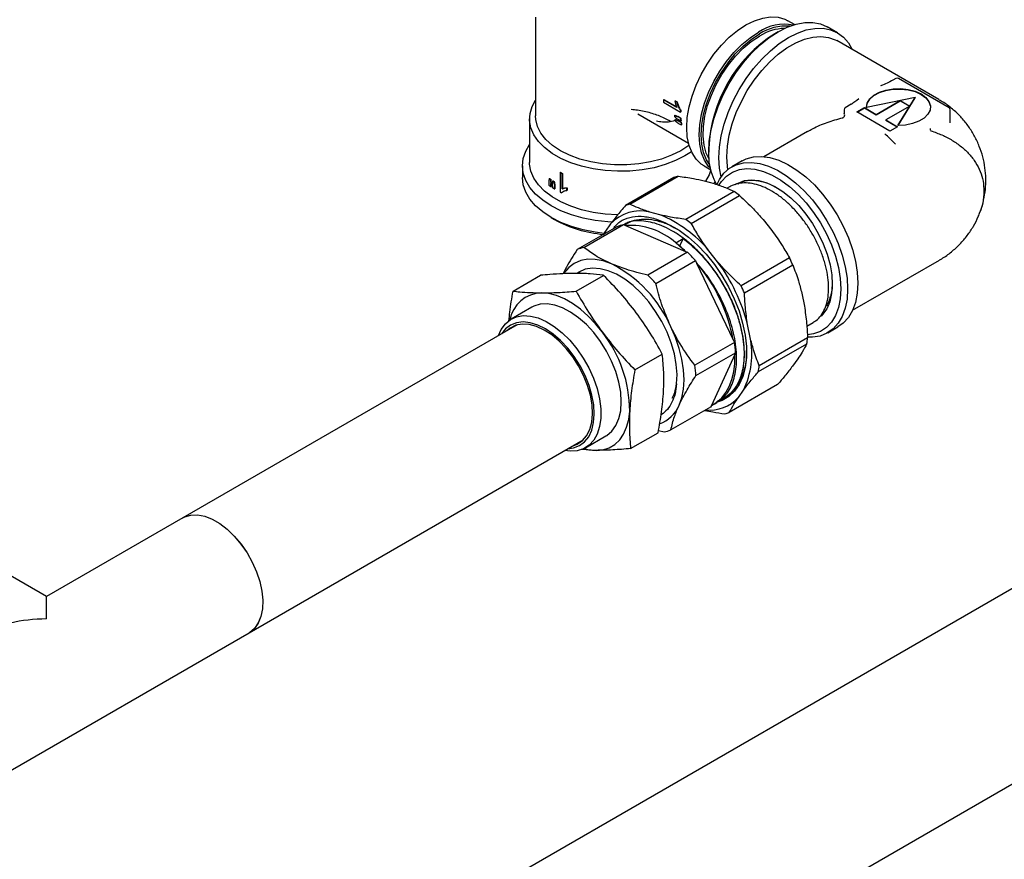
# Paper-space layout 'Sheet1' of a CAD drawing. Units: millimetres. Extents: x 78 to 761, y 108 to 493.
# Drawn here: x 711 to 737, y 452 to 474 of the extents above; entities that cross this region are included whole.
import ezdxf

# ---------------------------------------------------------------- set-up
doc = ezdxf.new("R2010")
doc.units = ezdxf.units.MM

psp = doc.layouts.new('Sheet1')

# ---------------------------------------------------------------- linework, layer by layer
at = {"color": 7, "linetype": 'Continuous', "lineweight": 25}
for p, q in [((724.822, 473.996), (724.822, 471.416)), ((731.577, 473.801), (731.405, 473.9)), ((731.15, 473.613), (731.062, 473.562)), ((732.697, 473.587), (732.432, 473.74)), ((735.343, 471.843), (732.68, 473.381)), ((734.222, 472.396), (734.139, 472.348)), ((735.608, 471.632), (734.285, 472.396)), ((733.838, 472.208), (733.82, 472.201)), ((728.163, 471.839), (728.172, 471.844)), ((728.508, 471.639), (728.163, 471.839)), ((728.172, 471.844), (728.503, 471.652)), ((728.457, 471.81), (728.466, 471.815)), ((728.509, 471.78), (728.457, 471.81)), ((728.466, 471.815), (728.518, 471.785)), ((733.252, 471.86), (733.2, 471.819)), ((734.722, 471.899), (733.454, 471.64)), ((733.706, 471.458), (734.331, 471.818)), ((734.273, 471.168), (734.722, 471.899)), ((734.279, 471.168), (734.722, 471.889)), ((734.331, 471.818), (734.582, 471.674)), ((734.331, 471.818), (734.331, 471.808)), ((734.722, 471.899), (734.722, 471.889)), ((728.159, 471.774), (728.603, 471.518)), ((728.509, 471.78), (728.518, 471.785)), ((728.605, 471.56), (728.614, 471.565)), ((732.868, 471.578), (732.868, 471.463)), ((733.052, 471.72), (732.9, 471.632)), ((733.202, 471.52), (733.4, 471.634)), ((733.211, 471.515), (733.4, 471.624)), ((733.4, 471.634), (733.706, 471.458)), ((733.4, 471.634), (733.4, 471.624)), ((733.4, 471.624), (733.706, 471.447)), ((733.706, 471.447), (734.331, 471.808)), ((734.582, 471.674), (733.957, 471.313)), ((734.331, 471.808), (734.573, 471.669)), ((735.639, 471.237), (735.639, 471.578)), ((724.666, 471.342), (724.666, 470.206)), ((727.487, 471.471), (728.81, 470.707)), ((728.447, 471.43), (728.456, 471.435)), ((728.459, 471.321), (728.468, 471.326)), ((728.53, 471.398), (728.539, 471.403)), ((728.603, 471.356), (728.53, 471.398)), ((728.536, 471.33), (728.608, 471.288)), ((728.539, 471.403), (728.612, 471.361)), ((728.603, 471.518), (728.612, 471.523)), ((728.603, 471.356), (728.612, 471.361)), ((732.87, 471.461), (732.869, 471.482)), ((734.064, 471.022), (733.202, 471.52)), ((733.706, 471.458), (733.706, 471.447)), ((733.957, 471.313), (734.263, 471.136)), ((733.957, 471.313), (733.957, 471.303)), ((733.957, 471.303), (734.254, 471.131)), ((728.541, 471.288), (728.55, 471.293)), ((728.613, 471.246), (728.541, 471.288)), ((728.55, 471.293), (728.622, 471.251)), ((728.551, 471.222), (728.623, 471.181)), ((728.608, 471.288), (728.617, 471.293)), ((728.613, 471.246), (728.622, 471.251)), ((728.623, 471.181), (728.632, 471.186)), ((734.263, 471.136), (734.064, 471.022)), ((731.916, 471.01), (730.779, 470.354)), ((729.339, 470.577), (729.339, 470.475)), ((724.478, 470.117), (724.478, 469.811)), ((729.217, 470.111), (729.39, 470.012)), ((730.21, 470.242), (729.945, 470.089)), ((725.178, 469.783), (725.187, 469.788)), ((725.207, 469.762), (725.216, 469.767)), ((725.46, 469.941), (725.469, 469.946)), ((725.46, 469.941), (725.46, 469.429)), ((725.519, 469.912), (725.528, 469.917)), ((725.519, 469.513), (725.519, 469.912)), ((725.528, 469.917), (725.528, 469.518)), ((728.43, 469.81), (727.169, 469.082)), ((727.283, 469.116), (728.544, 469.844)), ((725.165, 469.695), (725.165, 469.611)), ((725.22, 469.656), (725.229, 469.661)), ((725.22, 469.572), (725.22, 469.656)), ((725.22, 469.572), (725.229, 469.577)), ((725.229, 469.661), (725.229, 469.577)), ((725.256, 469.632), (725.256, 469.548)), ((725.269, 469.721), (725.278, 469.726)), ((725.301, 469.701), (725.31, 469.706)), ((725.316, 469.595), (725.324, 469.6)), ((725.316, 469.511), (725.316, 469.595)), ((725.316, 469.511), (725.324, 469.516)), ((725.324, 469.6), (725.324, 469.516)), ((725.519, 469.513), (725.528, 469.518)), ((725.641, 469.534), (725.65, 469.539)), ((725.641, 469.473), (725.641, 469.534)), ((725.65, 469.539), (725.65, 469.478)), ((729.221, 469.724), (729.478, 469.654)), ((729.501, 469.704), (729.475, 469.655)), ((729.882, 469.566), (729.818, 469.529)), ((725.641, 469.473), (725.65, 469.478)), ((730.002, 469.445), (728.741, 468.717)), ((728.882, 468.614), (730.143, 469.342)), ((725.228, 468.765), (725.317, 468.714)), ((728.064, 468.837), (727.806, 468.908)), ((726.941, 468.526), (725.907, 467.929)), ((726.084, 467.983), (727.118, 468.58)), ((726.78, 468.599), (726.646, 468.411)), ((727.118, 468.58), (727.168, 468.558)), ((727.168, 468.558), (728.737, 467.883)), ((728.318, 468.575), (728.448, 468.494)), ((730.756, 468.715), (730.986, 468.427)), ((726.646, 468.411), (726.591, 468.324)), ((726.604, 468.332), (726.646, 468.411)), ((728.477, 468.106), (728.672, 468.219)), ((728.672, 468.219), (728.574, 468.02)), ((728.741, 467.869), (728.477, 468.106)), ((728.787, 467.861), (727.753, 467.264)), ((728.737, 467.883), (728.787, 467.861)), ((729.572, 467.611), (729.342, 467.899)), ((731.446, 467.713), (730.185, 466.985)), ((727.958, 467.047), (728.992, 467.644)), ((728.992, 467.644), (729.023, 467.579)), ((729.023, 467.579), (729.98, 465.574)), ((730.271, 466.804), (731.532, 467.532)), ((733.091, 466.348), (735.356, 467.656)), ((724.237, 466.846), (724.951, 467.259)), ((725.88, 466.845), (726.595, 467.258)), ((725.986, 467.335), (725.939, 467.307)), ((731.767, 466.792), (731.834, 466.455)), ((724.721, 466.424), (724.19, 466.117)), ((724.338, 465.963), (715.619, 460.93)), ((730.42, 465.638), (730.352, 465.975)), ((731.897, 465.93), (732.062, 466.025)), ((732.445, 465.759), (732.71, 465.912)), ((715.639, 446.615), (748.342, 465.494)), ((730.01, 465.509), (728.976, 464.912)), ((729.98, 465.574), (730.01, 465.509)), ((730.636, 464.746), (731.897, 465.474)), ((731.916, 465.626), (730.655, 464.898)), ((727.413, 464.791), (728.127, 465.203)), ((729.004, 464.641), (730.038, 465.238)), ((730.019, 465.196), (729.407, 463.865)), ((730.038, 465.238), (730.019, 465.196)), ((731.661, 465.08), (731.526, 464.891)), ((731.137, 464.409), (729.876, 463.681)), ((730.112, 464.075), (730.246, 464.263)), ((729.407, 463.865), (729.388, 463.822)), ((729.477, 463.901), (729.548, 463.942)), ((729.742, 464.054), (729.751, 464.059)), ((729.388, 463.822), (728.354, 463.225)), ((727.302, 462.737), (728.016, 463.15)), ((728.027, 463.211), (728.176, 463.172)), ((717.349, 457.933), (726.067, 462.966)), ((720.058, 444.064), (752.762, 462.943)), ((726.128, 462.761), (726.658, 463.068)), ((726.4, 462.692), (726.009, 462.71)), ((712.064, 458.878), (708.51, 460.93)), ((715.619, 460.93), (712.064, 458.878)), ((712.064, 458.293), (712.064, 458.878)), ((708.51, 452.83), (717.349, 457.933))]:
    psp.add_line(p, q, dxfattribs=at)
at = {"color": 7, "linetype": 'Continuous', "lineweight": 25, "flags": 128}
for points in [[(730.311, 473.792), (730.531, 473.901), (730.747, 473.971), (730.954, 474.002), (731.147, 473.991), (731.324, 473.941), (731.405, 473.9)], [(729.217, 470.111), (729.142, 470.161), (729.01, 470.289), (728.904, 470.452), (728.827, 470.646), (728.78, 470.868), (728.764, 471.113), (728.78, 471.376), (728.827, 471.652), (728.904, 471.936), (729.01, 472.22), (729.142, 472.501), (729.298, 472.771), (729.475, 473.026), (729.668, 473.26), (729.875, 473.468), (730.091, 473.647), (730.311, 473.792)], [(729.549, 469.618), (729.477, 469.754), (729.4, 469.969), (729.354, 470.211), (729.339, 470.475), (729.354, 470.757), (729.4, 471.052), (729.477, 471.356), (729.582, 471.662), (729.713, 471.965), (729.869, 472.261), (730.048, 472.544), (730.245, 472.81), (730.457, 473.054), (730.682, 473.272), (730.914, 473.459), (731.151, 473.614), (731.387, 473.732), (731.62, 473.813), (731.844, 473.855), (732.057, 473.856), (732.254, 473.818), (732.432, 473.74)], [(729.663, 469.827), (729.619, 470.058), (729.604, 470.322), (729.619, 470.604), (729.666, 470.899), (729.742, 471.202), (729.847, 471.508), (729.978, 471.812), (730.135, 472.108), (730.313, 472.391), (730.51, 472.657), (730.722, 472.901), (730.947, 473.118), (731.179, 473.306), (731.416, 473.461), (731.652, 473.579), (731.885, 473.66), (732.109, 473.702), (732.322, 473.703), (732.519, 473.665), (732.697, 473.587), (732.853, 473.472), (732.985, 473.32), (733.084, 473.147)], [(729.381, 470.051), (729.337, 470.1), (729.231, 470.263), (729.154, 470.457), (729.107, 470.679), (729.091, 470.924), (729.107, 471.187), (729.154, 471.464), (729.231, 471.747), (729.337, 472.032), (729.469, 472.312), (729.625, 472.582), (729.802, 472.837), (729.995, 473.071), (730.202, 473.279), (730.418, 473.458), (730.638, 473.603)], [(729.364, 470.142), (729.282, 470.274), (729.206, 470.465), (729.16, 470.683), (729.144, 470.924), (729.16, 471.183), (729.206, 471.454), (729.282, 471.733), (729.386, 472.013), (729.516, 472.288), (729.669, 472.554), (729.843, 472.804), (730.033, 473.034), (730.236, 473.239), (730.448, 473.415), (730.665, 473.557)], [(729.347, 470.285), (729.272, 470.449), (729.217, 470.658), (729.194, 470.891), (729.202, 471.143), (729.241, 471.41), (729.31, 471.685), (729.408, 471.962), (729.533, 472.236), (729.683, 472.501), (729.853, 472.75), (730.04, 472.98), (730.241, 473.184), (730.45, 473.359), (730.665, 473.501)], [(729.841, 470.018), (729.829, 470.099), (729.813, 470.354), (729.829, 470.628), (729.875, 470.914), (729.952, 471.207), (730.058, 471.503), (730.19, 471.796), (730.346, 472.08), (730.524, 472.349), (730.72, 472.6), (730.93, 472.827), (731.151, 473.025), (731.378, 473.193), (731.607, 473.325), (731.834, 473.42), (732.055, 473.476), (732.265, 473.492), (732.461, 473.467), (732.639, 473.403), (732.68, 473.381)], [(733.454, 471.64), (733.474, 471.754), (733.54, 471.861), (733.647, 471.957), (733.791, 472.036), (733.962, 472.092), (734.152, 472.124), (734.349, 472.129), (734.543, 472.108), (734.723, 472.06), (734.878, 471.99), (735.001, 471.9), (735.083, 471.796), (735.121, 471.684), (735.111, 471.57), (735.056, 471.461), (734.958, 471.362), (734.822, 471.279), (734.656, 471.217), (734.47, 471.179), (734.273, 471.168)], [(733.454, 471.63), (733.474, 471.743), (733.54, 471.851), (733.647, 471.947), (733.791, 472.025), (733.962, 472.082), (734.152, 472.114), (734.349, 472.119), (734.543, 472.097), (734.723, 472.05), (734.878, 471.979), (735.001, 471.89), (735.083, 471.786), (735.121, 471.674), (735.123, 471.639)], [(728.889, 470.481), (728.72, 470.373), (728.476, 470.25), (728.205, 470.147), (727.912, 470.067), (727.603, 470.01), (727.284, 469.978), (726.96, 469.972), (726.637, 469.991), (726.322, 470.035), (726.021, 470.104), (725.738, 470.196), (725.48, 470.309), (725.251, 470.441), (725.055, 470.59), (724.896, 470.753), (724.777, 470.927), (724.7, 471.109), (724.667, 471.295), (724.678, 471.482), (724.733, 471.667), (724.822, 471.831)], [(728.824, 470.654), (728.817, 470.648), (728.61, 470.51), (728.37, 470.39), (728.104, 470.292), (727.816, 470.216), (727.512, 470.164), (727.199, 470.138), (726.882, 470.138), (726.569, 470.164), (726.265, 470.216), (725.977, 470.292), (725.711, 470.39), (725.472, 470.51), (725.264, 470.648), (725.093, 470.802), (724.962, 470.968), (724.873, 471.144), (724.828, 471.324), (724.822, 471.416)], [(726.821, 468.644), (726.706, 468.651), (726.377, 468.688), (726.06, 468.751), (725.759, 468.836), (725.481, 468.944), (725.229, 469.071), (725.008, 469.217), (724.821, 469.378), (724.673, 469.551), (724.565, 469.735), (724.5, 469.924), (724.478, 470.117), (724.5, 470.31), (724.565, 470.5), (724.666, 470.673)], [(730.21, 470.242), (730.319, 470.295), (730.509, 470.347), (730.716, 470.358), (730.936, 470.329), (731.166, 470.26), (731.401, 470.151), (731.637, 470.006), (731.87, 469.826), (732.095, 469.615), (732.31, 469.377), (732.509, 469.115), (732.689, 468.835), (732.847, 468.541), (732.981, 468.239), (733.088, 467.934), (733.165, 467.632), (733.212, 467.338), (733.228, 467.056)], [(726.974, 468.835), (726.96, 468.836), (726.637, 468.855), (726.322, 468.899), (726.021, 468.968), (725.738, 469.059), (725.48, 469.172), (725.251, 469.305), (725.055, 469.454), (724.896, 469.617), (724.777, 469.791), (724.7, 469.973), (724.667, 470.159), (724.666, 470.206)], [(729.556, 469.635), (729.617, 469.755), (729.737, 469.921), (729.884, 470.05), (730.054, 470.142), (730.244, 470.194), (730.451, 470.205), (730.671, 470.176), (730.901, 470.107), (731.136, 469.998), (731.372, 469.853), (731.605, 469.673), (731.83, 469.462), (732.044, 469.224), (732.244, 468.962), (732.424, 468.682), (732.582, 468.388), (732.716, 468.086), (732.822, 467.781), (732.9, 467.479), (732.947, 467.185), (732.963, 466.903)], [(729.61, 469.617), (729.672, 469.709), (729.804, 469.849), (729.96, 469.952), (730.138, 470.016), (730.334, 470.041), (730.544, 470.025), (730.765, 469.969), (730.992, 469.874), (731.221, 469.741), (731.448, 469.574), (731.669, 469.376), (731.879, 469.149), (732.075, 468.898), (732.253, 468.628), (732.409, 468.345), (732.541, 468.052), (732.647, 467.756), (732.724, 467.463), (732.77, 467.176), (732.786, 466.903)], [(726.613, 468.353), (726.377, 468.382), (726.06, 468.444), (725.759, 468.53), (725.481, 468.638), (725.229, 468.765), (725.008, 468.911), (724.821, 469.072), (724.673, 469.245), (724.565, 469.428), (724.5, 469.618), (724.478, 469.811)], [(729.391, 470.008), (729.348, 469.881), (729.258, 469.714)], [(730.032, 469.624), (730.103, 469.667), (730.268, 469.729), (730.45, 469.75), (730.646, 469.731), (730.852, 469.673), (731.064, 469.576), (731.276, 469.443), (731.485, 469.276), (731.686, 469.079), (731.874, 468.856), (732.046, 468.612), (732.198, 468.353), (732.326, 468.083), (732.429, 467.809), (732.503, 467.536), (732.547, 467.27), (732.56, 467.017), (732.543, 466.783), (732.494, 466.571), (732.416, 466.388), (732.31, 466.236), (732.271, 466.195)], [(728.318, 468.575), (728.564, 468.434), (728.808, 468.257), (729.045, 468.047), (729.273, 467.807), (729.486, 467.543), (729.681, 467.258), (729.855, 466.957), (730.006, 466.646), (730.129, 466.329), (730.223, 466.012), (730.287, 465.701), (730.32, 465.401), (730.32, 465.117), (730.289, 464.854), (730.226, 464.616), (730.132, 464.407), (730.009, 464.232), (729.86, 464.093), (729.686, 463.992), (729.557, 463.947)], [(726.803, 467.557), (726.588, 467.633), (726.379, 467.673), (726.182, 467.676), (725.999, 467.642), (725.833, 467.571), (725.687, 467.465), (725.565, 467.325), (725.553, 467.309)], [(728.501, 464.428), (728.513, 464.673), (728.494, 464.936), (728.443, 465.212), (728.361, 465.494), (728.251, 465.776), (728.114, 466.053), (727.954, 466.318), (727.773, 466.566), (727.577, 466.791), (727.368, 466.989), (727.152, 467.155), (726.933, 467.286), (726.716, 467.379), (726.505, 467.432), (726.305, 467.444), (726.12, 467.415), (725.955, 467.345), (725.915, 467.321)], [(733.228, 467.056), (733.212, 466.793), (733.165, 466.553), (733.088, 466.341), (732.981, 466.159), (732.847, 466.011), (732.71, 465.912)], [(726.567, 465.772), (726.386, 465.995), (726.193, 466.197), (725.992, 466.375), (725.785, 466.524), (725.577, 466.643), (725.371, 466.729), (725.17, 466.782), (724.978, 466.8)], [(732.786, 466.903), (732.77, 466.648), (732.724, 466.416), (732.647, 466.211), (732.541, 466.037), (732.409, 465.897), (732.253, 465.794), (732.075, 465.729), (731.913, 465.706)], [(732.963, 466.903), (732.947, 466.64), (732.9, 466.4), (732.822, 466.187), (732.716, 466.006), (732.582, 465.858), (732.424, 465.747), (732.244, 465.675), (732.044, 465.643), (731.919, 465.644)], [(726.915, 464.745), (726.807, 465.015), (726.673, 465.279), (726.516, 465.53), (726.34, 465.763), (726.148, 465.972), (725.945, 466.152), (725.737, 466.299), (725.527, 466.41), (725.322, 466.482), (725.125, 466.513), (724.941, 466.503), (724.774, 466.451), (724.721, 466.424)], [(723.858, 465.686), (723.929, 465.847), (724.036, 465.994), (724.169, 466.104), (724.325, 466.176), (724.5, 466.207), (724.691, 466.196), (724.893, 466.145), (725.102, 466.053), (725.311, 465.924), (725.517, 465.759), (725.715, 465.564), (725.9, 465.343), (726.067, 465.1), (726.213, 464.842), (726.334, 464.574), (726.428, 464.303), (726.492, 464.036), (726.525, 463.778), (726.525, 463.535), (726.494, 463.314), (726.431, 463.118), (726.339, 462.954), (726.219, 462.825), (726.074, 462.734), (725.908, 462.682), (725.724, 462.672), (725.588, 462.689)], [(725.665, 462.734), (725.815, 462.754), (725.969, 462.815), (726.101, 462.914), (726.208, 463.049), (726.286, 463.218), (726.335, 463.415), (726.352, 463.637), (726.338, 463.876), (726.293, 464.129), (726.217, 464.388), (726.113, 464.647), (725.984, 464.899), (725.832, 465.139), (725.662, 465.36), (725.476, 465.558), (725.281, 465.727), (725.081, 465.862), (724.88, 465.962), (724.684, 466.023), (724.498, 466.043), (724.326, 466.023), (724.172, 465.962), (724.04, 465.863), (723.935, 465.731)], [(726.178, 464.388), (726.075, 464.644), (725.946, 464.894), (725.794, 465.13), (725.623, 465.348), (725.439, 465.54), (725.244, 465.703), (725.046, 465.831), (724.848, 465.923), (724.655, 465.974), (724.474, 465.985), (724.307, 465.954), (724.161, 465.882), (724.074, 465.81)], [(728.564, 463.867), (728.636, 464.066), (728.679, 464.289), (728.695, 464.533), (728.681, 464.794), (728.639, 465.067), (728.57, 465.348), (728.473, 465.632), (728.352, 465.913)], [(729.407, 463.865), (729.551, 463.949), (729.678, 464.06), (729.787, 464.197), (729.876, 464.357), (729.945, 464.54), (729.991, 464.742), (730.016, 464.962), (730.019, 465.196)], [(726.658, 463.068), (726.68, 463.081), (726.813, 463.191), (726.919, 463.338), (726.997, 463.519), (727.044, 463.727), (727.059, 463.96), (727.042, 464.211), (726.994, 464.475), (726.915, 464.745)], [(725.804, 462.814), (725.91, 462.854), (726.045, 462.945), (726.154, 463.073), (726.236, 463.236), (726.288, 463.428), (726.308, 463.645), (726.296, 463.882), (726.252, 464.131), (726.178, 464.388)], [(726.4, 462.692), (726.58, 462.709), (726.744, 462.761), (726.891, 462.848), (727.017, 462.966), (727.12, 463.115), (727.198, 463.293), (727.251, 463.494), (727.277, 463.718)], [(726.083, 462.738), (726.208, 462.709), (726.4, 462.692)], [(715.619, 460.93), (715.672, 460.957), (715.83, 461.003), (716.004, 461.008), (716.191, 460.972), (716.385, 460.896), (716.582, 460.782), (716.776, 460.634), (716.963, 460.454), (717.137, 460.248), (717.295, 460.02), (717.431, 459.778), (717.543, 459.526), (717.627, 459.272), (717.682, 459.022), (717.706, 458.783), (717.698, 458.56), (717.659, 458.36), (717.589, 458.188), (717.49, 458.048), (717.366, 457.943), (717.349, 457.933)], [(715.619, 460.93), (715.673, 460.957), (715.831, 461.003), (716.005, 461.008), (716.192, 460.971), (716.387, 460.895), (716.583, 460.782), (716.778, 460.633), (716.964, 460.453), (717.139, 460.246), (717.296, 460.019), (717.432, 459.776), (717.544, 459.524), (717.628, 459.27), (717.682, 459.02), (717.706, 458.781), (717.698, 458.558), (717.658, 458.359), (717.588, 458.187), (717.49, 458.047), (717.365, 457.943), (717.349, 457.933)]]:
    psp.add_lwpolyline(points, dxfattribs=at)
at = {"color": 7, "linetype": 'Continuous', "lineweight": 25}
for centre, radius, start, end in [((731.312, 472.611), 1.199, 79.102, 124.2046), ((731.36, 472.474), 1.288, 85.9353, 122.6934), ((731.36, 472.401), 1.301, 91.7796, 122.2816), ((733.075, 470.41), 3.74, 122.5616, 177.4437), ((734.254, 472.342), 0.0625, 60.0027, 119.9973), ((730.108, 471.703), 1.95, 176.0227, 177.9238), ((730.532, 471.448), 1.93, 176.6933, 177.929), ((730.529, 471.453), 1.918, 176.6719, 177.9155), ((732.931, 471.578), 0.0625, 119.9973, 180), ((735.577, 471.578), 0.0625, 0, 60.0027), ((729.996, 471.534), 1.552, 183.8716, 185.2211), ((729.815, 471.513), 1.37, 188.0887, 189.539), ((730.154, 471.444), 1.554, 183.2536, 185.7721), ((730.151, 471.449), 1.542, 183.276, 185.8129), ((729.972, 471.423), 1.37, 187.4259, 190.1906), ((729.969, 471.428), 1.359, 187.4794, 190.2665), ((731.793, 468.435), 3.301, 42.9213, 49.6203), ((726.302, 471.344), 1.924, 234.2431, 235.3037), ((726.305, 471.339), 1.912, 234.2108, 235.2777), ((726.604, 472.185), 2.519, 242.9921, 244.4755), ((726.607, 472.18), 2.507, 243.0074, 244.4982), ((728.794, 468.807), 1.067, 103.5626, 109.9244), ((726.302, 471.163), 1.924, 233.7674, 235.7891), ((726.409, 471.323), 2.116, 237.0152, 238.9047), ((726.408, 471.503), 2.115, 237.4282, 238.4406), ((726.411, 471.498), 2.103, 237.4143, 238.4322), ((726.595, 471.655), 2.499, 242.9889, 243.9517), ((728.032, 466.615), 3.448, 52.2508, 55.1601), ((727.533, 468.079), 1.067, 103.5626, 109.9244), ((727.554, 467.885), 1.053, 76.1515, 137.3355), ((726.879, 465.884), 3.182, 39.2807, 68.1302), ((726.874, 471.541), 3.227, 241.1447, 265.0123), ((727.298, 467.661), 0.936, 101.0732, 112.4138), ((727.285, 466.774), 1.788, 48.1883, 93.7501), ((726.771, 465.887), 3.448, 52.2508, 55.1601), ((726.263, 467.064), 0.936, 101.0732, 112.4138), ((726.403, 465.436), 3.381, 46.3499, 52.1534), ((726.013, 465.043), 3.954, 41.1229, 45.4596), ((726.838, 465.403), 5.154, 24.3948, 26.6203), ((725.272, 464.563), 3.363, 23.6671, 62.9154), ((725.752, 464.788), 4.3, 10.5304, 40.4847), ((725.766, 464.791), 4.737, 14.4791, 36.536), ((724.979, 464.446), 3.954, 41.1229, 45.4596), ((725.577, 464.675), 5.154, 24.3948, 26.6203), ((725, 465.933), 0.867, 91.4477, 169.5158), ((723.941, 463.713), 3.336, 0.0764, 38.1022), ((727.056, 465.066), 2.988, 3.3002, 8.5282), ((728.316, 465.206), 2.148, 333.9766, 11.6106), ((729.621, 465.839), 2.305, 350.8907, 354.6965), ((726.021, 464.469), 2.988, 3.3002, 8.5282), ((728.36, 465.111), 2.305, 350.8907, 354.6965), ((727.77, 464.2), 0.861, 289.4559, 337.225), ((729.355, 464.762), 1.022, 264.2748, 317.8163), ((729.512, 464.683), 1.067, 283.5626, 289.9244), ((727.997, 464.091), 0.936, 281.0732, 292.4138)]:
    psp.add_arc(centre, radius, start, end, dxfattribs=at)
for centre, major_axis, ratio, start_param, end_param in [((730.335, 471.992), (7.524, -2.62), 0.147601, 4.510493, 4.521878), ((728.946, 472.794), (8.405, -6.302), 0.135125, 4.754687, 4.764838), ((730.335, 471.992), (7.474, -2.603), 0.147601, 4.509991, 4.521452), ((730.916, 471.657), (7.69, -2.721), 0.144717, 4.438718, 4.449941), ((730.916, 471.657), (7.639, -2.702), 0.144717, 4.437706, 4.449005), ((728.426, 473.094), (7.826, -5.963), 0.144764, 4.827079, 4.838111), ((727.041, 471.885), (1.877, 10.402), 0.141812, 1.799855, 1.808491), ((727.041, 469.644), (-1.582, 12.088), 0.147955, 1.541715, 1.550527), ((727.041, 469.644), (-1.573, 12.025), 0.147955, 1.541238, 1.550096), ((727.041, 471.261), (1.861, 11.249), 0.132905, 1.730121, 1.738114), ((727.041, 470.308), (-1.58, 11.843), 0.151138, 1.601961, 1.610943), ((727.041, 470.308), (-1.572, 11.781), 0.151138, 1.601798, 1.610827), ((712.064, 456.88), (2.447, 0), 0.577382, 1.570796, 2.356113)]:
    psp.add_ellipse(centre, major_axis=major_axis, ratio=ratio, start_param=start_param, end_param=end_param, dxfattribs=at)
for points, knots in [([(734.141, 472.349), (734.091, 472.322), (733.991, 472.269), (733.885, 472.227), (733.831, 472.206)], [0, 0, 0, 0, 0.495877, 1, 1, 1, 1]), ([(728.457, 471.81), (728.462, 471.781), (728.473, 471.723), (728.497, 471.667), (728.508, 471.639)], [0, 0, 0, 0, 0.502412, 1, 1, 1, 1]), ([(733.248, 471.857), (733.216, 471.832), (733.153, 471.782), (733.085, 471.74), (733.051, 471.719)], [0, 0, 0, 0, 0.502706, 1, 1, 1, 1]), ([(736.405, 468.884), (736.414, 468.904), (736.461, 469.01), (736.514, 469.215), (736.562, 469.495), (736.573, 469.78), (736.55, 470.066), (736.493, 470.35), (736.403, 470.626), (736.279, 470.89), (736.124, 471.139), (735.941, 471.369), (735.723, 471.58), (735.522, 471.74), (735.384, 471.815), (735.34, 471.839)], [0, 0, 0, 0, 0.018938, 0.101614, 0.184461, 0.267629, 0.351266, 0.43543, 0.520102, 0.605219, 0.690705, 0.776481, 0.862472, 0.956389, 1, 1, 1, 1]), ([(728.346, 471.27), (728.279, 471.308), (728.123, 471.396), (727.828, 471.495), (727.549, 471.563), (727.374, 471.578), (727.32, 471.582)], [0, 0, 0, 0, 0.235271, 0.547578, 0.859885, 1, 1, 1, 1]), ([(728.605, 471.56), (728.591, 471.58), (728.563, 471.619), (728.53, 471.695), (728.517, 471.748), (728.509, 471.78)], [0, 0, 0, 0, 0.311598, 0.598613, 1, 1, 1, 1]), ([(728.518, 471.785), (728.531, 471.736), (728.551, 471.657), (728.596, 471.59), (728.614, 471.565)], [0, 0, 0, 0, 0.614943, 1, 1, 1, 1]), ([(728.454, 471.296), (728.4, 471.279), (728.297, 471.248), (728.132, 471.253), (728.028, 471.271), (727.977, 471.28)], [0, 0, 0, 0, 0.3698444, 0.6890801, 1, 1, 1, 1]), ([(731.918, 471.007), (731.961, 471.033), (732.121, 471.128), (732.427, 471.257), (732.698, 471.333), (732.833, 471.37)], [0, 0, 0, 0, 0.155829, 0.579163, 1, 1, 1, 1]), ([(732.833, 471.37), (732.838, 471.372), (732.846, 471.374), (732.852, 471.379), (732.855, 471.382)], [0, 0, 0, 0, 0.524091, 1, 1, 1, 1]), ([(732.878, 471.443), (732.878, 471.438), (732.879, 471.427), (732.874, 471.411), (732.867, 471.395), (732.859, 471.386), (732.855, 471.382)], [0, 0, 0, 0, 0.270062, 0.500803, 0.7402, 1, 1, 1, 1]), ([(735.112, 471.09), (735.112, 471.085), (735.111, 471.074), (735.117, 471.052), (735.125, 471.039), (735.13, 471.031)], [0, 0, 0, 0, 0.280668, 0.561426, 1, 1, 1, 1]), ([(735.13, 471.031), (735.13, 471.03), (735.131, 471.03), (735.132, 471.029), (735.132, 471.029), (735.133, 471.029)], [0, 0, 0, 0, 0.216366, 0.447949, 1, 1, 1, 1]), ([(735.133, 471.029), (735.231, 470.994), (735.429, 470.926), (735.696, 470.784), (735.935, 470.618), (736.141, 470.423), (736.307, 470.207), (736.427, 469.97), (736.504, 469.719), (736.514, 469.541), (736.519, 469.452)], [0, 0, 0, 0, 0.124818, 0.249937, 0.374848, 0.499789, 0.628003, 0.749868, 0.874905, 1, 1, 1, 1]), ([(728.544, 469.844), (728.678, 469.825), (728.915, 469.793), (729.129, 469.745), (729.221, 469.724)], [0, 0, 0, 0, 0.569938, 1, 1, 1, 1]), ([(725.641, 469.534), (725.618, 469.534), (725.574, 469.533), (725.537, 469.52), (725.519, 469.513)], [0, 0, 0, 0, 0.508093, 1, 1, 1, 1]), ([(725.528, 469.518), (725.543, 469.524), (725.58, 469.538), (725.624, 469.539), (725.65, 469.539)], [0, 0, 0, 0, 0.422722, 1, 1, 1, 1]), ([(729.478, 469.654), (729.582, 469.619), (729.77, 469.556), (729.93, 469.48), (730.002, 469.445)], [0, 0, 0, 0, 0.5491986, 1, 1, 1, 1]), ([(732.059, 466.03), (732.088, 466.046), (732.169, 466.09), (732.274, 466.208), (732.372, 466.376), (732.437, 466.579), (732.469, 466.81), (732.467, 467.065), (732.431, 467.337), (732.362, 467.619), (732.261, 467.906), (732.13, 468.191), (731.972, 468.466), (731.792, 468.726), (731.592, 468.964), (731.377, 469.175), (731.153, 469.354), (730.924, 469.496), (730.695, 469.599), (730.473, 469.659), (730.26, 469.676), (730.121, 469.657), (730.05, 469.637), (730.04, 469.634), (730.037, 469.633), (730.036, 469.633), (730.036, 469.633), (730.036, 469.632), (730.036, 469.632), (730.036, 469.632), (730.036, 469.632), (730.036, 469.632), (730.016, 469.626), (729.966, 469.608), (729.913, 469.588), (729.885, 469.566), (729.883, 469.564)], [0, 0, 0, 0, 0.0274602, 0.0759468, 0.1244335, 0.1729201, 0.2214067, 0.2698934, 0.31838, 0.3668666, 0.4153533, 0.4638399, 0.5123265, 0.5608132, 0.6092998, 0.6577864, 0.7062731, 0.7547597, 0.8032463, 0.8517329, 0.9002196, 0.9487062, 0.9547728, 0.9562895, 0.9566686, 0.9568582, 0.9569056, 0.9569293, 0.9569412, 0.9569471, 0.9569486, 0.9569493, 0.9569498, 0.9729109, 0.9974344, 1, 1, 1, 1]), ([(730.102, 469.646), (730.16, 469.675), (730.297, 469.744), (730.561, 469.747), (730.851, 469.685), (731.044, 469.58), (731.13, 469.532)], [0, 0, 0, 0, 0.208387, 0.490987, 0.772647, 1, 1, 1, 1]), ([(725.498, 469.41), (725.512, 469.425), (725.548, 469.462), (725.606, 469.469), (725.641, 469.473)], [0, 0, 0, 0, 0.395218, 1, 1, 1, 1]), ([(730.143, 469.342), (730.266, 469.228), (730.481, 469.027), (730.673, 468.809), (730.756, 468.715)], [0, 0, 0, 0, 0.569938, 1, 1, 1, 1]), ([(736.519, 469.452), (736.514, 469.348), (736.505, 469.166), (736.44, 468.987), (736.412, 468.91)], [0, 0, 0, 0, 0.57358, 1, 1, 1, 1]), ([(727.169, 469.082), (727.089, 468.987), (726.948, 468.82), (726.83, 468.665), (726.78, 468.599)], [0, 0, 0, 0, 0.569938, 1, 1, 1, 1]), ([(727.806, 468.908), (727.703, 468.942), (727.515, 469.005), (727.355, 469.081), (727.283, 469.116)], [0, 0, 0, 0, 0.549199, 1, 1, 1, 1]), ([(727.082, 468.696), (727.169, 468.731), (727.344, 468.8), (727.65, 468.804), (727.977, 468.738), (728.204, 468.629), (728.318, 468.575)], [0, 0, 0, 0, 0.250138, 0.500045, 0.750271, 1, 1, 1, 1]), ([(728.741, 468.717), (728.606, 468.736), (728.37, 468.769), (728.156, 468.817), (728.064, 468.837)], [0, 0, 0, 0, 0.569938, 1, 1, 1, 1]), ([(735.354, 467.659), (735.375, 467.67), (735.487, 467.728), (735.67, 467.866), (735.895, 468.068), (736.087, 468.294), (736.246, 468.536), (736.355, 468.742), (736.4, 468.871), (736.414, 468.91)], [0, 0, 0, 0, 0.042553, 0.226908, 0.407236, 0.583769, 0.756696, 0.92618, 1, 1, 1, 1]), ([(726.855, 468.477), (726.861, 468.486), (726.918, 468.583), (727.004, 468.642), (727.082, 468.696)], [0, 0, 0, 0, 0.099172, 1, 1, 1, 1]), ([(729.751, 464.059), (729.81, 464.1), (729.929, 464.18), (730.067, 464.359), (730.173, 464.574), (730.242, 464.824), (730.273, 465.103), (730.268, 465.404), (730.225, 465.722), (730.148, 466.049), (730.038, 466.379), (729.897, 466.706), (729.728, 467.023), (729.536, 467.324), (729.324, 467.605), (729.097, 467.861), (728.858, 468.087), (728.612, 468.28), (728.363, 468.437), (728.117, 468.557), (727.875, 468.638), (727.57, 468.688), (727.303, 468.686), (727.156, 468.598), (727.123, 468.578)], [0, 0, 0, 0, 0.047307, 0.094339, 0.141089, 0.187555, 0.233739, 0.279639, 0.325256, 0.370591, 0.415642, 0.46041, 0.504895, 0.549096, 0.593015, 0.63665, 0.680003, 0.723072, 0.765858, 0.80836, 0.85058, 0.892516, 0.97537, 1, 1, 1, 1]), ([(728.54, 468.446), (728.476, 468.483), (728.317, 468.576), (728.061, 468.666), (727.782, 468.721), (727.518, 468.715), (727.3, 468.667), (727.185, 468.598), (727.14, 468.57)], [0, 0, 0, 0, 0.122339, 0.309149, 0.496961, 0.685777, 0.875596, 1, 1, 1, 1]), ([(729.342, 467.899), (729.25, 468.027), (729.083, 468.26), (728.945, 468.504), (728.882, 468.614)], [0, 0, 0, 0, 0.549199, 1, 1, 1, 1]), ([(728.672, 468.219), (728.786, 468.126), (729.01, 467.943), (729.315, 467.605), (729.58, 467.246), (729.8, 466.878), (729.974, 466.513), (730.104, 466.161), (730.193, 465.831), (730.245, 465.528), (730.264, 465.255), (730.255, 464.945), (730.193, 464.632), (730.065, 464.36), (729.921, 464.182), (729.784, 464.074), (729.671, 464.015), (729.604, 463.99), (729.576, 463.981), (729.575, 463.981)], [0, 0, 0, 0, 0.0805019, 0.1576679, 0.2314968, 0.3019876, 0.3691391, 0.4329504, 0.4934206, 0.5505487, 0.6043339, 0.6547753, 0.7454994, 0.8228876, 0.8869214, 0.9375856, 0.974868, 0.9987597, 1, 1, 1, 1]), ([(730.986, 468.427), (731.078, 468.299), (731.244, 468.067), (731.383, 467.823), (731.446, 467.713)], [0, 0, 0, 0, 0.5491986, 1, 1, 1, 1]), ([(726.803, 467.557), (726.658, 467.627), (726.388, 467.755), (726.18, 467.911), (726.084, 467.983)], [0, 0, 0, 0, 0.540693, 1, 1, 1, 1]), ([(725.907, 467.929), (725.806, 467.773), (725.666, 467.552), (725.567, 467.353), (725.538, 467.295)], [0, 0, 0, 0, 0.711245, 1, 1, 1, 1]), ([(727.753, 467.264), (727.557, 467.311), (727.218, 467.393), (726.927, 467.508), (726.803, 467.557)], [0, 0, 0, 0, 0.577126, 1, 1, 1, 1]), ([(729.54, 463.955), (729.619, 464.004), (729.803, 464.118), (729.983, 464.456), (730.08, 464.915), (730.058, 465.458), (729.923, 466.046), (729.678, 466.641), (729.372, 467.175), (729.126, 467.463), (729.018, 467.589)], [0, 0, 0, 0, 0.100641, 0.233355, 0.366069, 0.498783, 0.631497, 0.764211, 0.896925, 1, 1, 1, 1]), ([(730.185, 466.985), (730.062, 467.099), (729.847, 467.299), (729.655, 467.517), (729.572, 467.611)], [0, 0, 0, 0, 0.569938, 1, 1, 1, 1]), ([(731.532, 467.532), (731.583, 467.396), (731.673, 467.158), (731.739, 466.902), (731.767, 466.792)], [0, 0, 0, 0, 0.569938, 1, 1, 1, 1]), ([(725.862, 467.31), (725.646, 467.304), (725.357, 467.297), (725.033, 467.266), (724.951, 467.259)], [0, 0, 0, 0, 0.747819, 1, 1, 1, 1]), ([(726.595, 467.258), (726.589, 467.258), (726.478, 467.275), (726.251, 467.302), (725.992, 467.307), (725.862, 467.31)], [0, 0, 0, 0, 0.027486, 0.511974, 1, 1, 1, 1]), ([(727.45, 466.282), (727.318, 466.451), (727.052, 466.791), (726.747, 467.102), (726.595, 467.258)], [0, 0, 0, 0, 0.497781, 1, 1, 1, 1]), ([(728.352, 465.913), (728.266, 466.112), (728.106, 466.479), (728.004, 466.868), (727.958, 467.047)], [0, 0, 0, 0, 0.540693, 1, 1, 1, 1]), ([(732.56, 467.1), (732.56, 467.097), (732.572, 466.965), (732.524, 466.748), (732.463, 466.53), (732.396, 466.457), (732.388, 466.449)], [0, 0, 0, 0, 0.011831, 0.477567, 0.941608, 1, 1, 1, 1]), ([(724.129, 466.069), (724.135, 466.145), (724.156, 466.397), (724.203, 466.662), (724.237, 466.846)], [0, 0, 0, 0, 0.302932, 1, 1, 1, 1]), ([(724.237, 466.846), (724.293, 466.839), (724.518, 466.812), (724.781, 466.805), (724.978, 466.8)], [0, 0, 0, 0, 0.252279, 1, 1, 1, 1]), ([(724.978, 466.8), (725.12, 466.802), (725.403, 466.806), (725.721, 466.832), (725.88, 466.845)], [0, 0, 0, 0, 0.498227, 1, 1, 1, 1]), ([(725.88, 466.845), (725.984, 466.662), (726.193, 466.296), (726.442, 465.947), (726.567, 465.772)], [0, 0, 0, 0, 0.498487, 1, 1, 1, 1]), ([(730.352, 465.975), (730.331, 466.124), (730.291, 466.395), (730.277, 466.677), (730.271, 466.804)], [0, 0, 0, 0, 0.5491986, 1, 1, 1, 1]), ([(731.834, 466.455), (731.856, 466.306), (731.896, 466.035), (731.91, 465.753), (731.916, 465.626)], [0, 0, 0, 0, 0.549199, 1, 1, 1, 1]), ([(728.127, 465.203), (728.026, 465.387), (727.823, 465.757), (727.575, 466.106), (727.45, 466.282)], [0, 0, 0, 0, 0.498113, 1, 1, 1, 1]), ([(728.976, 464.912), (728.842, 465.094), (728.61, 465.408), (728.429, 465.763), (728.352, 465.913)], [0, 0, 0, 0, 0.577126, 1, 1, 1, 1]), ([(726.567, 465.772), (726.698, 465.603), (726.963, 465.263), (727.263, 464.949), (727.413, 464.791)], [0, 0, 0, 0, 0.498227, 1, 1, 1, 1]), ([(730.655, 464.898), (730.604, 465.034), (730.514, 465.272), (730.448, 465.528), (730.42, 465.638)], [0, 0, 0, 0, 0.569938, 1, 1, 1, 1]), ([(731.897, 465.474), (731.859, 465.404), (731.793, 465.28), (731.701, 465.14), (731.661, 465.08)], [0, 0, 0, 0, 0.569938, 1, 1, 1, 1]), ([(728.161, 464.228), (728.166, 464.397), (728.176, 464.736), (728.143, 465.047), (728.127, 465.203)], [0, 0, 0, 0, 0.497781, 1, 1, 1, 1]), ([(730.314, 465.3), (730.316, 465.235), (730.325, 465.015), (730.244, 464.708), (730.155, 464.465), (730.074, 464.387), (730.071, 464.385)], [0, 0, 0, 0, 0.17121, 0.579043, 0.985827, 1, 1, 1, 1]), ([(731.526, 464.891), (731.461, 464.806), (731.343, 464.651), (731.201, 464.484), (731.137, 464.409)], [0, 0, 0, 0, 0.549199, 1, 1, 1, 1]), ([(727.413, 464.791), (727.381, 464.608), (727.317, 464.241), (727.291, 463.893), (727.277, 463.718)], [0, 0, 0, 0, 0.498487, 1, 1, 1, 1]), ([(728.564, 463.867), (728.63, 464), (728.752, 464.246), (728.925, 464.517), (729.004, 464.641)], [0, 0, 0, 0, 0.540693, 1, 1, 1, 1]), ([(730.246, 464.263), (730.311, 464.349), (730.43, 464.504), (730.572, 464.671), (730.636, 464.746)], [0, 0, 0, 0, 0.549199, 1, 1, 1, 1]), ([(728.501, 464.428), (728.49, 464.339), (728.468, 464.162), (728.383, 463.94), (728.267, 463.752), (728.16, 463.666), (728.107, 463.623)], [0, 0, 0, 0, 0.249868, 0.499944, 0.749917, 1, 1, 1, 1]), ([(728.384, 464.052), (728.409, 464.1), (728.464, 464.208), (728.487, 464.349), (728.501, 464.428)], [0, 0, 0, 0, 0.4358621, 1, 1, 1, 1]), ([(728.016, 463.15), (728.051, 463.334), (728.12, 463.703), (728.147, 464.053), (728.161, 464.228)], [0, 0, 0, 0, 0.498113, 1, 1, 1, 1]), ([(728.354, 463.225), (728.378, 463.339), (728.421, 463.535), (728.522, 463.768), (728.564, 463.867)], [0, 0, 0, 0, 0.577126, 1, 1, 1, 1]), ([(729.876, 463.681), (729.914, 463.751), (729.979, 463.874), (730.072, 464.015), (730.112, 464.075)], [0, 0, 0, 0, 0.569938, 1, 1, 1, 1]), ([(727.277, 463.718), (727.272, 463.549), (727.261, 463.209), (727.288, 462.895), (727.302, 462.737)], [0, 0, 0, 0, 0.498227, 1, 1, 1, 1]), ([(729.237, 463.735), (729.306, 463.721), (729.472, 463.685), (729.655, 463.661), (729.763, 463.646)], [0, 0, 0, 0, 0.4141333, 1, 1, 1, 1]), ([(727.302, 462.737), (727.143, 462.724), (726.826, 462.698), (726.542, 462.694), (726.4, 462.692)], [0, 0, 0, 0, 0.498487, 1, 1, 1, 1])]:
    psp.add_open_spline(points, degree=3, knots=knots, dxfattribs=at)

doc.saveas('drawing.dxf')
